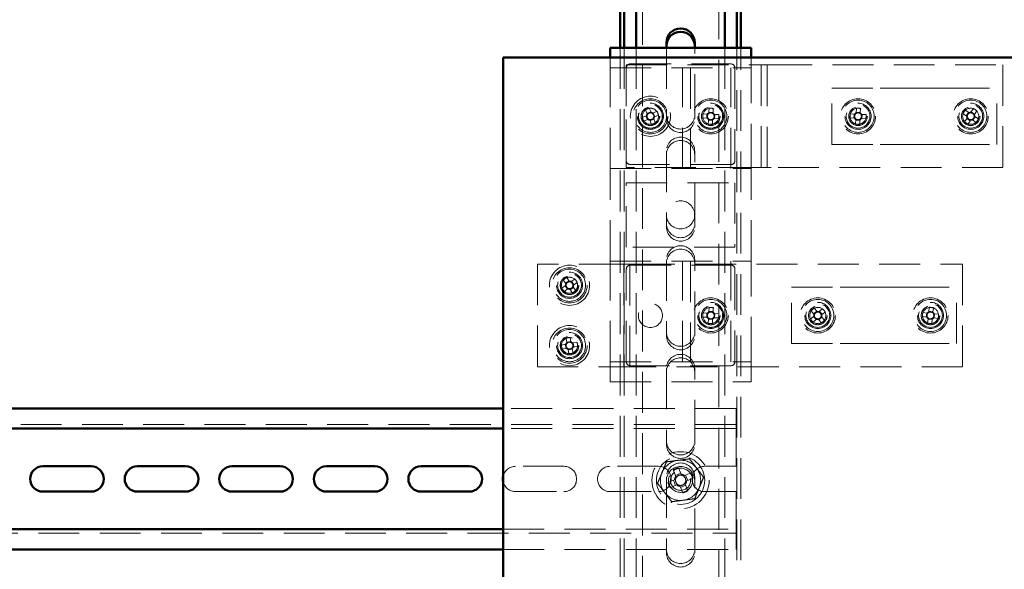
# Paper-space layout '5' of a CAD drawing. Units: millimetres. Extents: x 19 to 415, y -20 to 290.
# Drawn here: x 313 to 343, y 184 to 201 of the extents above; entities that cross this region are included whole.
import ezdxf

# ---------------------------------------------------------------- set-up
doc = ezdxf.new("R2010")
doc.units = ezdxf.units.MM
doc.linetypes.add('HIDDEN', pattern=[1.905, 1.27, -0.635])

psp = doc.layouts.new('5')

# ---------------------------------------------------------------- linework, layer by layer
at = {"color": 7, "linetype": 'HIDDEN', "lineweight": 18}
for p, q in [((331.873, 133.268), (331.873, 241.393)), ((334.248, 241.393), (334.248, 133.268)), ((331.185, 199.852), (331.185, 143.022)), ((331.31, 199.852), (331.31, 143.022)), ((331.685, 199.852), (331.685, 143.022)), ((332.623, 199.852), (332.623, 197.768)), ((333.498, 197.768), (333.498, 199.852)), ((334.435, 199.852), (334.435, 143.022)), ((334.81, 143.93), (334.81, 199.852)), ((334.935, 143.93), (334.935, 199.852)), ((330.873, 199.227), (330.873, 199.555)), ((335.248, 199.227), (335.248, 199.555)), ((330.873, 199.227), (335.248, 199.227)), ((330.873, 196.102), (330.873, 199.227)), ((331.373, 196.133), (331.373, 199.321)), ((331.373, 199.321), (335.435, 199.321)), ((331.373, 196.352), (331.373, 199.227)), ((331.498, 199.352), (334.623, 199.352)), ((333.123, 196.102), (333.123, 199.227)), ((333.373, 199.227), (333.373, 196.102)), ((334.623, 196.102), (334.623, 199.227)), ((334.748, 199.227), (334.748, 196.352)), ((335.248, 199.102), (335.248, 199.227)), ((335.435, 199.321), (335.748, 199.321)), ((335.56, 199.321), (335.56, 196.133)), ((335.748, 196.133), (335.748, 199.321)), ((335.873, 199.321), (335.748, 199.321)), ((335.873, 199.321), (343.073, 199.321)), ((343.073, 199.321), (343.073, 196.133)), ((335.248, 196.227), (335.248, 199.102)), ((337.76, 196.852), (337.76, 198.602)), ((337.76, 198.602), (339.264, 198.602)), ((339.264, 198.602), (339.794, 198.602)), ((339.794, 198.602), (340.852, 198.602)), ((340.852, 198.602), (341.382, 198.602)), ((341.382, 198.602), (342.885, 198.602)), ((342.885, 196.852), (342.885, 198.602)), ((331.969, 197.932), (332.022, 197.803)), ((332.141, 197.852), (332.088, 197.981)), ((333.946, 197.978), (333.94, 197.853)), ((334.074, 197.972), (334.068, 197.847)), ((338.521, 197.978), (338.514, 197.838)), ((338.643, 197.832), (338.649, 197.972)), ((342.019, 197.841), (341.902, 197.918)), ((342.157, 197.969), (342.08, 197.853)), ((331.998, 197.745), (331.869, 197.692)), ((331.918, 197.573), (332.047, 197.626)), ((331.985, 197.74), (332.034, 197.621)), ((332.135, 197.865), (332.016, 197.816)), ((332.105, 197.602), (332.158, 197.473)), ((332.11, 197.589), (332.229, 197.638)), ((332.328, 197.881), (332.199, 197.828)), ((332.261, 197.714), (332.212, 197.833)), ((332.277, 197.522), (332.224, 197.651)), ((332.248, 197.709), (332.377, 197.762)), ((332.623, 197.662), (332.623, 197.768)), ((333.498, 197.768), (333.498, 197.662)), ((333.747, 197.675), (333.872, 197.669)), ((333.753, 197.803), (333.878, 197.797)), ((333.872, 197.669), (333.878, 197.797)), ((333.872, 197.669), (333.91, 197.667)), ((333.916, 197.795), (333.878, 197.797)), ((333.889, 197.668), (333.886, 197.668)), ((333.893, 197.797), (333.895, 197.796)), ((333.915, 197.795), (333.916, 197.795)), ((333.921, 197.482), (333.928, 197.607)), ((333.929, 197.646), (333.928, 197.607)), ((334.056, 197.601), (333.928, 197.607)), ((333.929, 197.644), (333.929, 197.646)), ((333.94, 197.853), (333.938, 197.815)), ((333.94, 197.853), (334.068, 197.847)), ((334.05, 197.476), (334.056, 197.601)), ((334.056, 197.601), (334.058, 197.639)), ((334.066, 197.808), (334.068, 197.847)), ((334.079, 197.659), (334.118, 197.657)), ((334.081, 197.658), (334.079, 197.659)), ((334.124, 197.785), (334.086, 197.787)), ((334.103, 197.657), (334.101, 197.657)), ((334.124, 197.785), (334.118, 197.657)), ((334.243, 197.651), (334.118, 197.657)), ((334.249, 197.779), (334.124, 197.785)), ((338.322, 197.675), (338.461, 197.668)), ((338.468, 197.797), (338.328, 197.803)), ((338.453, 197.797), (338.447, 197.669)), ((338.468, 197.797), (338.47, 197.796)), ((338.503, 197.622), (338.496, 197.482)), ((338.503, 197.607), (338.631, 197.601)), ((338.643, 197.847), (338.515, 197.853)), ((338.625, 197.476), (338.632, 197.615)), ((338.678, 197.657), (338.818, 197.651)), ((338.824, 197.779), (338.684, 197.786)), ((338.693, 197.657), (338.699, 197.785)), ((341.831, 197.811), (341.947, 197.734)), ((341.959, 197.673), (341.882, 197.556)), ((342.007, 197.849), (341.935, 197.742)), ((341.951, 197.661), (342.058, 197.589)), ((341.989, 197.485), (342.066, 197.601)), ((342.195, 197.793), (342.088, 197.865)), ((342.127, 197.613), (342.243, 197.536)), ((342.139, 197.605), (342.211, 197.712)), ((342.187, 197.781), (342.186, 197.78)), ((342.187, 197.781), (342.264, 197.897)), ((342.315, 197.643), (342.199, 197.72)), ((337.76, 196.852), (339.264, 196.852)), ((339.264, 196.852), (339.794, 196.852)), ((339.794, 196.852), (340.852, 196.852)), ((340.852, 196.852), (341.382, 196.852)), ((341.382, 196.852), (342.885, 196.852)), ((332.623, 196.643), (332.623, 194.393)), ((333.498, 194.393), (333.498, 196.643)), ((330.873, 196.102), (335.248, 196.102)), ((330.873, 193.227), (330.873, 196.102)), ((335.435, 196.133), (331.373, 196.133)), ((334.623, 196.227), (331.498, 196.227)), ((335.248, 196.102), (335.248, 196.227)), ((335.248, 193.227), (335.248, 196.102)), ((335.748, 196.133), (335.435, 196.133)), ((335.748, 196.133), (335.873, 196.133)), ((343.073, 196.133), (335.873, 196.133)), ((331.373, 195.664), (334.748, 195.664)), ((331.373, 193.664), (331.373, 195.664)), ((334.748, 195.664), (334.748, 193.664)), ((332.623, 194.287), (332.623, 194.393)), ((333.498, 194.393), (333.498, 194.287)), ((334.748, 193.664), (331.373, 193.664)), ((328.61, 193.133), (328.61, 189.946)), ((331.173, 193.133), (328.61, 193.133)), ((330.873, 193.227), (335.248, 193.227)), ((330.873, 190.102), (330.873, 193.227)), ((331.173, 193.133), (331.485, 193.133)), ((331.298, 193.133), (331.298, 189.946)), ((331.485, 189.946), (331.485, 193.133)), ((331.61, 193.133), (331.485, 193.133)), ((331.498, 193.102), (334.623, 193.102)), ((331.61, 193.133), (341.823, 193.133)), ((332.623, 193.268), (332.623, 191.018)), ((333.123, 190.102), (333.123, 193.227)), ((333.373, 193.227), (333.373, 190.102)), ((333.498, 191.018), (333.498, 193.268)), ((334.623, 190.102), (334.623, 193.227)), ((335.248, 193.102), (335.248, 193.227)), ((335.248, 190.227), (335.248, 193.102)), ((341.823, 193.133), (341.823, 189.946)), ((329.602, 192.603), (329.523, 192.718)), ((331.373, 190.102), (331.373, 192.977)), ((334.748, 192.977), (334.748, 190.102)), ((329.485, 192.469), (329.369, 192.39)), ((329.417, 192.645), (329.496, 192.53)), ((329.473, 192.461), (329.545, 192.354)), ((329.594, 192.615), (329.488, 192.542)), ((329.602, 192.603), (329.603, 192.601)), ((329.627, 192.339), (329.733, 192.412)), ((329.779, 192.67), (329.663, 192.591)), ((329.748, 192.493), (329.675, 192.6)), ((329.804, 192.309), (329.725, 192.424)), ((329.736, 192.485), (329.851, 192.564)), ((336.51, 190.664), (336.51, 192.414)), ((336.51, 192.414), (338.014, 192.414)), ((338.014, 192.414), (338.544, 192.414)), ((338.544, 192.414), (339.602, 192.414)), ((339.602, 192.414), (340.132, 192.414)), ((340.132, 192.414), (341.635, 192.414)), ((341.635, 190.664), (341.635, 192.414)), ((329.442, 192.284), (329.557, 192.363)), ((329.619, 192.351), (329.698, 192.236)), ((333.946, 191.79), (333.94, 191.665)), ((340.785, 191.793), (340.77, 191.654)), ((333.747, 191.487), (333.872, 191.481)), ((333.753, 191.616), (333.878, 191.61)), ((333.872, 191.481), (333.878, 191.61)), ((333.872, 191.481), (333.91, 191.479)), ((333.916, 191.608), (333.878, 191.61)), ((333.889, 191.48), (333.886, 191.48)), ((333.893, 191.609), (333.895, 191.609)), ((333.915, 191.608), (333.916, 191.608)), ((333.94, 191.665), (333.938, 191.627)), ((333.94, 191.665), (334.068, 191.659)), ((334.066, 191.621), (334.068, 191.659)), ((334.074, 191.784), (334.068, 191.659)), ((334.124, 191.598), (334.086, 191.6)), ((334.086, 191.6), (334.087, 191.6)), ((334.124, 191.598), (334.118, 191.469)), ((334.249, 191.592), (334.124, 191.598)), ((337.199, 191.518), (337.092, 191.427)), ((337.113, 191.686), (337.204, 191.58)), ((337.188, 191.509), (337.271, 191.411)), ((337.292, 191.675), (337.194, 191.591)), ((337.199, 191.518), (337.217, 191.533)), ((337.301, 191.664), (337.211, 191.77)), ((337.354, 191.404), (337.452, 191.488)), ((337.47, 191.749), (337.364, 191.659)), ((337.458, 191.57), (337.375, 191.668)), ((337.533, 191.393), (337.442, 191.499)), ((337.447, 191.561), (337.553, 191.652)), ((340.569, 191.502), (340.708, 191.487)), ((340.722, 191.615), (340.583, 191.63)), ((340.707, 191.616), (340.694, 191.488)), ((340.9, 191.655), (340.772, 191.668)), ((340.898, 191.641), (340.913, 191.779)), ((340.898, 191.641), (340.898, 191.638)), ((341.076, 191.577), (340.938, 191.592)), ((340.938, 191.463), (340.952, 191.591)), ((333.921, 191.295), (333.928, 191.42)), ((333.929, 191.458), (333.928, 191.42)), ((334.056, 191.414), (333.928, 191.42)), ((334.05, 191.289), (334.056, 191.414)), ((334.056, 191.414), (334.058, 191.452)), ((334.079, 191.471), (334.118, 191.469)), ((334.081, 191.471), (334.079, 191.471)), ((334.103, 191.47), (334.101, 191.47)), ((334.243, 191.463), (334.118, 191.469)), ((337.176, 191.329), (337.282, 191.42)), ((337.344, 191.415), (337.435, 191.309)), ((340.747, 191.438), (340.733, 191.3)), ((340.746, 191.424), (340.874, 191.41)), ((340.861, 191.286), (340.876, 191.425)), ((340.924, 191.464), (341.063, 191.449)), ((332.623, 190.912), (332.623, 191.018)), ((333.498, 191.018), (333.498, 190.912)), ((329.492, 190.645), (329.355, 190.619)), ((329.478, 190.643), (329.501, 190.516)), ((329.501, 190.834), (329.527, 190.697)), ((329.651, 190.735), (329.524, 190.711)), ((329.654, 190.72), (329.628, 190.858)), ((329.842, 190.711), (329.705, 190.685)), ((329.743, 190.561), (329.719, 190.688)), ((329.729, 190.559), (329.866, 190.584)), ((336.51, 190.664), (338.014, 190.664)), ((338.014, 190.664), (338.544, 190.664)), ((338.544, 190.664), (339.602, 190.664)), ((339.602, 190.664), (340.132, 190.664)), ((340.132, 190.664), (341.635, 190.664)), ((329.378, 190.493), (329.516, 190.519)), ((329.567, 190.483), (329.593, 190.346)), ((329.57, 190.469), (329.696, 190.493)), ((329.719, 190.37), (329.694, 190.507)), ((330.873, 190.102), (335.248, 190.102)), ((330.873, 189.477), (330.873, 190.102)), ((334.623, 189.977), (331.498, 189.977)), ((335.248, 190.227), (335.248, 190.102)), ((335.248, 189.477), (335.248, 190.102)), ((328.61, 189.946), (331.173, 189.946)), ((331.485, 189.946), (331.173, 189.946)), ((331.485, 189.946), (331.61, 189.946)), ((341.823, 189.946), (331.61, 189.946)), ((332.623, 189.893), (332.623, 187.643)), ((333.498, 187.643), (333.498, 189.893)), ((330.873, 189.477), (335.248, 189.477)), ((334.785, 188.647), (327.55, 188.647)), ((334.785, 188.272), (334.785, 188.647)), ((334.785, 188.147), (284.535, 188.147)), ((334.785, 188.272), (334.785, 188.022)), ((334.785, 188.022), (327.55, 188.022)), ((334.785, 187.897), (334.785, 188.022)), ((334.785, 187.897), (334.785, 186.853)), ((332.623, 187.537), (332.623, 187.643)), ((333.498, 187.643), (333.498, 187.537)), ((329.435, 186.853), (327.935, 186.853)), ((332.373, 186.853), (330.873, 186.853)), ((332.83, 186.741), (332.914, 186.539)), ((333.065, 186.64), (332.901, 186.572)), ((333.078, 186.607), (332.994, 186.809)), ((333.384, 186.648), (333.181, 186.564)), ((334.785, 186.853), (333.81, 186.853)), ((332.623, 186.518), (332.623, 184.268)), ((332.872, 186.436), (332.669, 186.352)), ((332.839, 186.423), (332.907, 186.259)), ((333.29, 186.095), (333.206, 186.298)), ((333.282, 186.414), (333.214, 186.578)), ((333.249, 186.4), (333.452, 186.484)), ((333.498, 184.268), (333.498, 186.518)), ((327.935, 186.066), (329.435, 186.066)), ((330.873, 186.066), (332.373, 186.066)), ((332.737, 186.188), (332.94, 186.272)), ((333.042, 186.23), (333.126, 186.027)), ((333.056, 186.197), (333.22, 186.265)), ((333.81, 186.066), (334.785, 186.066)), ((334.785, 186.066), (334.785, 185.022)), ((284.535, 184.772), (334.785, 184.772)), ((327.55, 184.897), (334.785, 184.897)), ((334.785, 184.897), (334.785, 185.022)), ((334.785, 184.897), (334.785, 184.647)), ((334.785, 184.272), (334.785, 184.647)), ((327.55, 184.272), (334.785, 184.272)), ((332.623, 184.162), (332.623, 184.268)), ((333.498, 184.268), (333.498, 184.162))]:
    psp.add_line(p, q, dxfattribs=at)
at = {"color": 7, "linetype": 'Continuous', "lineweight": 50}
for p, q in [((331.185, 201), (331.185, 199.852)), ((331.31, 201), (331.31, 199.852)), ((331.685, 201), (331.685, 199.852)), ((334.435, 201), (334.435, 199.852)), ((334.81, 199.852), (334.81, 201)), ((334.935, 199.852), (334.935, 201)), ((330.873, 199.852), (335.248, 199.852)), ((330.873, 199.555), (330.873, 199.852)), ((332.623, 200.018), (332.623, 199.852)), ((333.498, 199.852), (333.498, 200.018)), ((335.248, 199.555), (335.248, 199.852)), ((327.55, 199.555), (327.55, 143.93)), ((346.3, 199.555), (327.55, 199.555)), ((327.55, 188.647), (284.535, 188.647)), ((327.55, 188.022), (284.535, 188.022)), ((314.748, 186.853), (313.248, 186.853)), ((317.685, 186.853), (316.185, 186.853)), ((320.623, 186.853), (319.123, 186.853)), ((323.56, 186.853), (322.06, 186.853)), ((326.498, 186.853), (324.998, 186.853)), ((313.248, 186.066), (314.748, 186.066)), ((316.185, 186.066), (317.685, 186.066)), ((319.123, 186.066), (320.623, 186.066)), ((322.06, 186.066), (323.56, 186.066)), ((324.998, 186.066), (326.498, 186.066)), ((284.535, 184.897), (327.55, 184.897)), ((284.535, 184.272), (327.55, 184.272))]:
    psp.add_line(p, q, dxfattribs=at)
at = {"color": 7, "linetype": 'HIDDEN', "lineweight": 18, "flags": 128}
for points in [[(338.482, 197.494), (338.523, 197.482), (338.561, 197.477)], [(341.934, 197.519), (341.965, 197.501), (342.006, 197.486)], [(337.092, 191.445), (337.111, 191.406), (337.133, 191.377)]]:
    psp.add_lwpolyline(points, dxfattribs=at)
at = {"color": 7, "linetype": 'HIDDEN', "lineweight": 18}
for centre, radius in [((332.123, 197.727), 0.625), ((332.123, 197.727), 0.546), ((332.123, 197.727), 0.5), ((333.998, 197.727), 0.546), ((333.998, 197.727), 0.5), ((338.573, 197.727), 0.546), ((338.573, 197.727), 0.5), ((342.073, 197.727), 0.546), ((342.073, 197.727), 0.5), ((332.123, 197.727), 0.406), ((332.123, 197.727), 0.375), ((332.123, 197.727), 0.369), ((332.123, 197.727), 0.289), ((332.123, 197.727), 0.287), ((332.123, 197.727), 0.284), ((332.123, 197.727), 0.25), ((333.998, 197.727), 0.406), ((333.998, 197.727), 0.375), ((333.998, 197.727), 0.369), ((333.998, 197.727), 0.289), ((333.998, 197.727), 0.287), ((333.998, 197.727), 0.25), ((338.573, 197.727), 0.406), ((338.573, 197.727), 0.369), ((338.573, 197.727), 0.289), ((338.573, 197.727), 0.287), ((338.573, 197.727), 0.25), ((342.073, 197.727), 0.406), ((342.073, 197.727), 0.369), ((342.073, 197.727), 0.289), ((342.073, 197.727), 0.287), ((342.073, 197.727), 0.25), ((333.06, 194.664), 0.437), ((329.61, 192.477), 0.625), ((329.61, 192.477), 0.546), ((329.61, 192.477), 0.5), ((329.61, 192.477), 0.406), ((329.61, 192.477), 0.369), ((329.61, 192.477), 0.289), ((329.61, 192.477), 0.287), ((329.61, 192.477), 0.284), ((329.61, 192.477), 0.25), ((332.123, 191.539), 0.375), ((333.998, 191.539), 0.546), ((333.998, 191.539), 0.5), ((333.998, 191.539), 0.406), ((333.998, 191.539), 0.375), ((333.998, 191.539), 0.369), ((333.998, 191.539), 0.289), ((333.998, 191.539), 0.287), ((333.998, 191.539), 0.25), ((337.323, 191.539), 0.546), ((337.323, 191.539), 0.5), ((337.323, 191.539), 0.406), ((337.323, 191.539), 0.369), ((337.323, 191.539), 0.289), ((337.323, 191.539), 0.287), ((337.323, 191.539), 0.25), ((340.823, 191.539), 0.546), ((340.823, 191.539), 0.5), ((340.823, 191.539), 0.406), ((340.823, 191.539), 0.369), ((340.823, 191.539), 0.289), ((340.823, 191.539), 0.287), ((340.823, 191.539), 0.25), ((329.61, 190.602), 0.625), ((329.61, 190.602), 0.546), ((329.61, 190.602), 0.5), ((329.61, 190.602), 0.406), ((329.61, 190.602), 0.369), ((329.61, 190.602), 0.289), ((329.61, 190.602), 0.287), ((329.61, 190.602), 0.284), ((329.61, 190.602), 0.25), ((333.06, 186.418), 0.888), ((333.06, 186.418), 0.75), ((333.06, 186.418), 0.375), ((333.06, 186.418), 0.313)]:
    psp.add_circle(centre, radius, dxfattribs=at)
at = {"color": 7, "linetype": 'Continuous', "lineweight": 50}
for centre, radius, start, end in [((333.06, 200.018), 0.438, 0, 180), ((333.06, 199.912), 0.438, 360, 180), ((313.248, 186.459), 0.394, 90, 270), ((314.748, 186.459), 0.394, 270, 90), ((316.185, 186.459), 0.394, 90, 270), ((317.685, 186.459), 0.394, 270, 90), ((319.123, 186.459), 0.394, 90, 270), ((320.623, 186.459), 0.394, 270, 90), ((322.06, 186.459), 0.394, 90, 270), ((323.56, 186.459), 0.394, 270, 90), ((324.998, 186.459), 0.394, 90, 270), ((326.498, 186.459), 0.394, 270, 90), ((327.935, 186.459), 0.394, 168.0748, 191.9252)]:
    psp.add_arc(centre, radius, start, end, dxfattribs=at)
at = {"color": 7, "linetype": 'HIDDEN', "lineweight": 18}
for centre, radius, start, end in [((331.498, 199.227), 0.125, 90, 180), ((334.623, 199.227), 0.125, 0, 90), ((332.714, 196.296), 1.798, 110.396, 114.5006), ((332.123, 197.727), 0.25, 7.2157, 112.4483), ((333.922, 196.18), 1.798, 85.1417, 89.2463), ((338.497, 196.18), 1.798, 85.1417, 89.2463), ((343.36, 196.867), 1.798, 144.1946, 148.2992), ((342.073, 197.727), 0.25, 254.4026, 56.2469), ((341.213, 196.44), 1.798, 54.1946, 58.2992), ((333.554, 198.318), 1.798, 200.396, 204.5006), ((332.123, 197.727), 0.25, 202.4483, 7.2157), ((332.123, 197.727), 0.126, 143.1352, 171.7614), ((332.123, 197.727), 0.106, 165.2072, 239.6894), ((332.123, 197.727), 0.106, 149.6894, 165.2072), ((332.123, 197.727), 0.106, 75.2072, 149.6894), ((332.123, 197.727), 0.126, 233.1352, 261.7614), ((332.123, 197.727), 0.106, 239.6894, 255.2072), ((332.123, 197.727), 0.106, 255.2072, 329.6894), ((332.123, 197.727), 0.126, 53.1352, 81.7614), ((332.123, 197.727), 0.106, 59.6894, 75.2072), ((332.123, 197.727), 0.106, 345.2072, 59.6894), ((332.123, 197.727), 0.106, 329.6894, 345.2072), ((332.123, 197.727), 0.126, 323.1352, 351.7614), ((330.692, 197.136), 1.798, 20.396, 24.5006), ((333.06, 197.768), 0.438, 180, 0), ((333.06, 197.662), 0.438, 180, 360), ((335.544, 197.651), 1.798, 175.1417, 179.2463), ((333.998, 197.727), 0.126, 207.8809, 236.5071), ((333.998, 197.727), 0.106, 139.9529, 214.4351), ((333.998, 197.727), 0.126, 117.8809, 146.5071), ((333.998, 197.727), 0.106, 214.4351, 229.9529), ((333.998, 197.727), 0.106, 124.4351, 139.9529), ((333.998, 197.727), 0.106, 229.9529, 304.4351), ((333.998, 197.727), 0.106, 49.9529, 124.4351), ((333.998, 197.727), 0.126, 297.8809, 326.5071), ((333.998, 197.727), 0.106, 304.4351, 319.9529), ((333.998, 197.727), 0.106, 34.4351, 49.9529), ((333.998, 197.727), 0.126, 27.8809, 56.5071), ((333.998, 197.727), 0.106, 319.9529, 34.4351), ((332.451, 197.803), 1.798, 355.1417, 359.2463), ((340.119, 197.651), 1.798, 175.1417, 179.2463), ((338.573, 197.727), 0.25, 177.194, 248.5794), ((338.573, 197.727), 0.126, 207.8809, 236.5071), ((338.573, 197.727), 0.106, 139.9529, 214.4351), ((338.573, 197.727), 0.126, 117.8809, 146.5071), ((338.573, 197.727), 0.106, 214.4351, 229.9529), ((338.573, 197.727), 0.106, 124.4351, 139.9529), ((338.573, 197.727), 0.106, 229.9529, 304.4351), ((338.573, 197.727), 0.106, 49.9529, 124.4351), ((338.573, 197.727), 0.126, 297.8809, 326.5071), ((338.573, 197.727), 0.106, 304.4351, 319.9529), ((338.573, 197.727), 0.106, 34.4351, 49.9529), ((338.573, 197.727), 0.126, 27.8809, 56.5071), ((338.573, 197.727), 0.106, 319.9529, 34.4351), ((337.026, 197.803), 1.798, 355.1417, 359.2463), ((342.073, 197.727), 0.126, 176.9339, 205.56), ((342.073, 197.727), 0.106, 109.0058, 183.488), ((342.073, 197.727), 0.106, 183.488, 199.0058), ((342.073, 197.727), 0.106, 199.0058, 273.488), ((342.073, 197.727), 0.126, 86.9339, 115.56), ((342.073, 197.727), 0.106, 93.488, 109.0058), ((342.073, 197.727), 0.106, 19.0058, 93.488), ((342.073, 197.727), 0.126, 266.9339, 295.56), ((342.073, 197.727), 0.106, 273.488, 289.0058), ((342.073, 197.727), 0.106, 289.0058, 3.488), ((342.073, 197.727), 0.106, 3.488, 19.0058), ((342.073, 197.727), 0.126, 356.9339, 25.56), ((340.786, 198.587), 1.798, 324.1946, 328.2992), ((331.532, 199.158), 1.798, 290.396, 294.5006), ((334.074, 199.273), 1.798, 265.1417, 269.2463), ((338.649, 199.273), 1.798, 265.1417, 269.2463), ((342.933, 199.014), 1.798, 234.1946, 238.2992), ((333.06, 196.643), 0.438, 0, 180), ((333.06, 196.537), 0.438, 360, 180), ((331.498, 196.352), 0.125, 180, 270), ((334.623, 196.352), 0.125, 270, 0), ((333.06, 194.393), 0.438, 180, 360), ((333.06, 194.287), 0.438, 180, 360), ((333.06, 193.268), 0.438, 0, 180), ((333.06, 193.162), 0.438, 0, 180), ((331.498, 192.977), 0.125, 90, 180), ((334.623, 192.977), 0.125, 0, 90), ((330.486, 191.2), 1.798, 122.3859, 126.4905), ((329.61, 192.477), 0.25, 36.1206, 124.4382), ((329.61, 192.477), 0.126, 155.1251, 183.7512), ((329.61, 192.477), 0.106, 161.6793, 177.1971), ((329.61, 192.477), 0.106, 177.1971, 251.6793), ((329.61, 192.477), 0.106, 87.1971, 161.6793), ((329.61, 192.477), 0.126, 65.1251, 93.7512), ((329.61, 192.477), 0.106, 267.1971, 341.6793), ((329.61, 192.477), 0.106, 71.6793, 87.1971), ((329.61, 192.477), 0.106, 357.1971, 71.6793), ((329.61, 192.477), 0.106, 341.6793, 357.1971), ((329.61, 192.477), 0.126, 335.1251, 3.7512), ((329.61, 192.477), 0.25, 304.4382, 36.1206), ((328.333, 191.601), 1.798, 32.3859, 36.4905), ((330.887, 193.353), 1.798, 212.3859, 216.4905), ((329.61, 192.477), 0.126, 245.1251, 273.7512), ((329.61, 192.477), 0.106, 251.6793, 267.1971), ((328.735, 193.754), 1.798, 302.3859, 306.4905), ((333.922, 189.993), 1.798, 85.1417, 89.2463), ((337.323, 191.539), 0.25, 310.4793, 202.2535), ((340.823, 191.539), 0.25, 242.3751, 83.9664), ((340.66, 190), 1.798, 81.9141, 86.0187), ((335.544, 191.464), 1.798, 175.1417, 179.2463), ((333.998, 191.539), 0.126, 207.8809, 236.5071), ((333.998, 191.539), 0.106, 139.9529, 214.4351), ((333.998, 191.539), 0.126, 117.8809, 146.5071), ((333.998, 191.539), 0.106, 214.4351, 229.9529), ((333.998, 191.539), 0.106, 124.4351, 139.9529), ((333.998, 191.539), 0.106, 49.9529, 124.4351), ((333.998, 191.539), 0.106, 34.4351, 49.9529), ((333.998, 191.539), 0.126, 27.8809, 56.5071), ((333.998, 191.539), 0.106, 319.9529, 34.4351), ((332.451, 191.615), 1.798, 355.1417, 359.2463), ((338.328, 190.362), 1.798, 128.427, 132.5317), ((337.323, 191.539), 0.126, 161.1663, 189.7924), ((337.323, 191.539), 0.106, 167.7204, 183.2382), ((337.323, 191.539), 0.106, 183.2382, 257.7204), ((337.323, 191.539), 0.106, 93.2382, 167.7204), ((337.323, 191.539), 0.126, 71.1663, 99.7924), ((337.323, 191.539), 0.106, 77.7204, 93.2382), ((337.323, 191.539), 0.106, 273.2382, 347.7204), ((337.323, 191.539), 0.106, 3.2382, 77.7204), ((337.323, 191.539), 0.106, 347.7204, 3.2382), ((337.323, 191.539), 0.126, 341.1663, 9.7924), ((336.145, 190.534), 1.798, 38.427, 42.5317), ((342.363, 191.377), 1.798, 171.9141, 176.0187), ((340.823, 191.539), 0.25, 173.9664, 242.3751), ((340.823, 191.539), 0.126, 204.6533, 233.2795), ((340.823, 191.539), 0.106, 136.7253, 211.2075), ((340.823, 191.539), 0.126, 114.6533, 143.2795), ((340.823, 191.539), 0.106, 211.2075, 226.7253), ((340.823, 191.539), 0.106, 121.2075, 136.7253), ((340.823, 191.539), 0.106, 46.7253, 121.2075), ((340.823, 191.539), 0.106, 31.2075, 46.7253), ((340.823, 191.539), 0.126, 24.6533, 53.2795), ((340.823, 191.539), 0.106, 316.7253, 31.2075), ((339.283, 191.702), 1.798, 351.9141, 356.0187), ((334.074, 193.086), 1.798, 265.1417, 269.2463), ((333.998, 191.539), 0.106, 229.9529, 304.4351), ((333.998, 191.539), 0.126, 297.8809, 326.5071), ((333.998, 191.539), 0.106, 304.4351, 319.9529), ((338.501, 192.545), 1.798, 218.427, 222.5317), ((337.323, 191.539), 0.126, 251.1663, 279.7924), ((337.323, 191.539), 0.106, 257.7204, 273.2382), ((336.318, 192.717), 1.798, 308.427, 312.5317), ((340.986, 193.079), 1.798, 261.9141, 266.0187), ((340.823, 191.539), 0.106, 226.7253, 301.2075), ((340.823, 191.539), 0.126, 294.6533, 323.2795), ((340.823, 191.539), 0.106, 301.2075, 316.7253), ((333.06, 191.018), 0.438, 180, 0), ((333.06, 190.912), 0.438, 180, 0), ((331.132, 190.888), 1.798, 188.5758, 192.6805), ((329.61, 190.602), 0.126, 131.3151, 159.9412), ((329.896, 189.08), 1.798, 98.5758, 102.6805), ((329.61, 190.602), 0.106, 153.387, 227.8692), ((329.61, 190.602), 0.106, 137.8692, 153.387), ((329.61, 190.602), 0.25, 250.4634, 10.6281), ((329.61, 190.602), 0.106, 63.387, 137.8692), ((329.61, 190.602), 0.126, 41.3151, 69.9412), ((329.61, 190.602), 0.106, 47.8692, 63.387), ((329.61, 190.602), 0.106, 333.387, 47.8692), ((328.089, 190.316), 1.798, 8.5758, 12.6805), ((329.61, 190.602), 0.25, 190.6281, 250.4634), ((329.61, 190.602), 0.126, 221.3151, 249.9412), ((329.61, 190.602), 0.106, 227.8692, 243.387), ((329.61, 190.602), 0.106, 243.387, 317.8692), ((329.325, 192.124), 1.798, 278.5758, 282.6805), ((329.61, 190.602), 0.106, 317.8692, 333.387), ((329.61, 190.602), 0.126, 311.3151, 339.9412), ((333.06, 189.893), 0.438, 0, 180), ((331.498, 190.102), 0.125, 180, 270), ((333.06, 189.787), 0.438, 0, 180), ((334.623, 190.102), 0.125, 270, 0), ((333.06, 187.643), 0.438, 180, 0), ((333.06, 187.537), 0.438, 180, 0), ((333.06, 186.418), 0.625, 97.4773, 157.4773), ((333.06, 186.518), 0.438, 0, 180), ((333.06, 186.418), 0.625, 37.4773, 97.4773), ((327.935, 186.459), 0.394, 90, 168.0748), ((329.435, 186.459), 0.394, 270, 90), ((330.873, 186.459), 0.394, 90, 270), ((332.373, 186.459), 0.394, 270, 90), ((333.06, 186.418), 0.625, 157.4773, 217.4773), ((333.06, 186.412), 0.438, 0, 180), ((333.06, 186.418), 0.375, 292.5011, 157.4773), ((333.971, 184.22), 2.768, 110.6637, 114.3386), ((333.06, 186.418), 0.189, 50.46, 84.5422), ((330.862, 185.507), 2.768, 20.6637, 24.3386), ((333.81, 186.459), 0.394, 90, 270), ((333.06, 186.418), 0.625, 337.4773, 37.4773), ((327.935, 186.459), 0.394, 191.9252, 270), ((335.259, 187.329), 2.768, 200.6637, 204.3386), ((333.06, 186.418), 0.375, 157.4773, 202.5011), ((333.06, 186.418), 0.189, 140.46, 174.5422), ((333.06, 186.418), 0.16, 168.8269, 236.1754), ((333.06, 186.418), 0.16, 146.1754, 168.8269), ((333.06, 186.418), 0.16, 78.8269, 146.1754), ((333.06, 186.418), 0.16, 236.1754, 258.8269), ((333.06, 186.418), 0.16, 258.8269, 326.1754), ((333.06, 186.418), 0.16, 56.1754, 78.8269), ((333.06, 186.418), 0.16, 348.8269, 56.1754), ((333.06, 186.418), 0.16, 326.1754, 348.8269), ((333.06, 186.418), 0.189, 320.46, 354.5422), ((333.06, 186.418), 0.625, 217.4773, 277.4773), ((333.06, 186.418), 0.189, 230.46, 264.5422), ((332.15, 188.617), 2.768, 290.6637, 294.3386), ((333.06, 186.418), 0.625, 277.4773, 337.4773), ((333.06, 184.268), 0.438, 180, 0), ((333.06, 184.162), 0.438, 180, 0)]:
    psp.add_arc(centre, radius, start, end, dxfattribs=at)
for points, knots in [([(332.02, 197.754), (332.02, 197.754), (332.013, 197.751), (332.005, 197.748), (331.999, 197.745), (331.998, 197.745)], [0, 0, 0, 0, 0.069981, 0.886623, 1, 1, 1, 1]), ([(332.022, 197.803), (332.022, 197.802), (332.025, 197.795), (332.028, 197.788), (332.031, 197.781), (332.031, 197.781)], [0, 0, 0, 0, 0.113377, 0.930019, 1, 1, 1, 1]), ([(332.047, 197.626), (332.048, 197.626), (332.055, 197.629), (332.062, 197.632), (332.069, 197.635), (332.069, 197.635)], [0, 0, 0, 0, 0.113377, 0.930019, 1, 1, 1, 1]), ([(332.096, 197.624), (332.096, 197.624), (332.099, 197.617), (332.102, 197.61), (332.105, 197.603), (332.105, 197.602)], [0, 0, 0, 0, 0.069981, 0.886623, 1, 1, 1, 1]), ([(332.15, 197.83), (332.15, 197.83), (332.147, 197.837), (332.144, 197.844), (332.141, 197.851), (332.141, 197.852)], [0, 0, 0, 0, 0.069981, 0.886623, 1, 1, 1, 1]), ([(332.199, 197.828), (332.198, 197.828), (332.191, 197.825), (332.184, 197.822), (332.177, 197.819), (332.177, 197.819)], [0, 0, 0, 0, 0.113377, 0.930019, 1, 1, 1, 1]), ([(332.224, 197.651), (332.224, 197.652), (332.221, 197.659), (332.218, 197.666), (332.215, 197.673), (332.215, 197.673)], [0, 0, 0, 0, 0.113377, 0.930019, 1, 1, 1, 1]), ([(332.226, 197.7), (332.226, 197.7), (332.233, 197.703), (332.24, 197.706), (332.247, 197.709), (332.248, 197.709)], [0, 0, 0, 0, 0.069981, 0.886623, 1, 1, 1, 1]), ([(338.461, 197.668), (338.462, 197.668), (338.469, 197.668), (338.477, 197.667), (338.485, 197.667), (338.485, 197.667)], [0, 0, 0, 0, 0.113377, 0.930019, 1, 1, 1, 1]), ([(338.492, 197.795), (338.491, 197.795), (338.484, 197.796), (338.476, 197.796), (338.469, 197.797), (338.468, 197.797)], [0, 0, 0, 0, 0.0699814, 0.8866228, 1, 1, 1, 1]), ([(338.504, 197.646), (338.504, 197.645), (338.504, 197.638), (338.504, 197.63), (338.503, 197.623), (338.503, 197.622)], [0, 0, 0, 0, 0.069981, 0.886623, 1, 1, 1, 1]), ([(338.514, 197.838), (338.514, 197.838), (338.514, 197.83), (338.513, 197.823), (338.513, 197.815), (338.513, 197.815)], [0, 0, 0, 0, 0.113377, 0.930019, 1, 1, 1, 1]), ([(338.632, 197.615), (338.632, 197.616), (338.632, 197.623), (338.633, 197.631), (338.633, 197.639), (338.633, 197.639)], [0, 0, 0, 0, 0.113377, 0.930019, 1, 1, 1, 1]), ([(338.641, 197.808), (338.641, 197.809), (338.642, 197.816), (338.642, 197.824), (338.643, 197.831), (338.643, 197.832)], [0, 0, 0, 0, 0.069981, 0.886623, 1, 1, 1, 1]), ([(338.654, 197.659), (338.655, 197.658), (338.662, 197.658), (338.67, 197.658), (338.677, 197.657), (338.678, 197.657)], [0, 0, 0, 0, 0.0699814, 0.8866228, 1, 1, 1, 1]), ([(338.684, 197.786), (338.684, 197.786), (338.676, 197.786), (338.669, 197.787), (338.661, 197.787), (338.661, 197.787)], [0, 0, 0, 0, 0.113377, 0.930019, 1, 1, 1, 1]), ([(341.947, 197.734), (341.948, 197.733), (341.954, 197.729), (341.96, 197.725), (341.966, 197.721), (341.967, 197.72)], [0, 0, 0, 0, 0.113377, 0.930019, 1, 1, 1, 1]), ([(341.972, 197.692), (341.972, 197.692), (341.968, 197.686), (341.964, 197.679), (341.96, 197.673), (341.959, 197.673)], [0, 0, 0, 0, 0.069981, 0.886623, 1, 1, 1, 1]), ([(342.038, 197.828), (342.038, 197.828), (342.032, 197.832), (342.025, 197.836), (342.019, 197.84), (342.019, 197.841)], [0, 0, 0, 0, 0.069981, 0.886623, 1, 1, 1, 1]), ([(342.08, 197.853), (342.079, 197.852), (342.075, 197.846), (342.071, 197.84), (342.067, 197.834), (342.066, 197.833)], [0, 0, 0, 0, 0.1133772, 0.9300186, 1, 1, 1, 1]), ([(342.066, 197.601), (342.067, 197.602), (342.071, 197.608), (342.075, 197.614), (342.079, 197.62), (342.079, 197.621)], [0, 0, 0, 0, 0.113377, 0.930019, 1, 1, 1, 1]), ([(342.108, 197.626), (342.108, 197.626), (342.114, 197.622), (342.121, 197.618), (342.127, 197.614), (342.127, 197.613)], [0, 0, 0, 0, 0.069981, 0.886623, 1, 1, 1, 1]), ([(342.174, 197.762), (342.174, 197.762), (342.178, 197.768), (342.182, 197.775), (342.186, 197.781), (342.187, 197.781)], [0, 0, 0, 0, 0.069981, 0.886623, 1, 1, 1, 1]), ([(342.199, 197.72), (342.198, 197.721), (342.192, 197.725), (342.186, 197.729), (342.18, 197.733), (342.179, 197.733)], [0, 0, 0, 0, 0.113377, 0.930019, 1, 1, 1, 1]), ([(329.504, 192.482), (329.504, 192.482), (329.498, 192.478), (329.491, 192.473), (329.485, 192.469), (329.485, 192.469)], [0, 0, 0, 0, 0.069981, 0.886623, 1, 1, 1, 1]), ([(329.496, 192.53), (329.496, 192.529), (329.501, 192.523), (329.505, 192.517), (329.509, 192.511), (329.509, 192.51)], [0, 0, 0, 0, 0.113377, 0.930019, 1, 1, 1, 1]), ([(329.616, 192.583), (329.615, 192.584), (329.611, 192.59), (329.607, 192.596), (329.603, 192.602), (329.602, 192.603)], [0, 0, 0, 0, 0.069981, 0.886623, 1, 1, 1, 1]), ([(329.663, 192.591), (329.663, 192.591), (329.657, 192.587), (329.65, 192.582), (329.644, 192.578), (329.644, 192.578)], [0, 0, 0, 0, 0.113377, 0.930019, 1, 1, 1, 1]), ([(329.725, 192.424), (329.724, 192.425), (329.72, 192.43), (329.716, 192.437), (329.712, 192.443), (329.711, 192.444)], [0, 0, 0, 0, 0.113377, 0.930019, 1, 1, 1, 1]), ([(329.717, 192.472), (329.717, 192.472), (329.723, 192.476), (329.73, 192.481), (329.736, 192.485), (329.736, 192.485)], [0, 0, 0, 0, 0.069981, 0.886623, 1, 1, 1, 1]), ([(329.557, 192.363), (329.558, 192.363), (329.564, 192.367), (329.57, 192.372), (329.577, 192.376), (329.577, 192.376)], [0, 0, 0, 0, 0.113377, 0.930019, 1, 1, 1, 1]), ([(329.605, 192.371), (329.606, 192.37), (329.61, 192.364), (329.614, 192.358), (329.618, 192.352), (329.619, 192.351)], [0, 0, 0, 0, 0.069981, 0.886623, 1, 1, 1, 1]), ([(337.217, 191.533), (337.216, 191.533), (337.211, 191.528), (337.205, 191.523), (337.199, 191.519), (337.199, 191.518)], [0, 0, 0, 0, 0.069981, 0.886623, 1, 1, 1, 1]), ([(337.204, 191.58), (337.204, 191.58), (337.209, 191.574), (337.214, 191.568), (337.219, 191.563), (337.219, 191.562)], [0, 0, 0, 0, 0.113377, 0.930019, 1, 1, 1, 1]), ([(337.317, 191.646), (337.317, 191.646), (337.312, 191.652), (337.307, 191.658), (337.302, 191.663), (337.301, 191.664)], [0, 0, 0, 0, 0.069981, 0.886623, 1, 1, 1, 1]), ([(337.364, 191.659), (337.363, 191.658), (337.358, 191.654), (337.352, 191.649), (337.346, 191.644), (337.346, 191.643)], [0, 0, 0, 0, 0.113377, 0.930019, 1, 1, 1, 1]), ([(337.442, 191.499), (337.442, 191.499), (337.437, 191.505), (337.432, 191.511), (337.427, 191.516), (337.427, 191.517)], [0, 0, 0, 0, 0.113377, 0.930019, 1, 1, 1, 1]), ([(337.429, 191.545), (337.43, 191.546), (337.435, 191.551), (337.441, 191.556), (337.447, 191.56), (337.447, 191.561)], [0, 0, 0, 0, 0.069981, 0.886623, 1, 1, 1, 1]), ([(340.708, 191.487), (340.709, 191.487), (340.716, 191.486), (340.724, 191.485), (340.731, 191.484), (340.732, 191.484)], [0, 0, 0, 0, 0.113377, 0.930019, 1, 1, 1, 1]), ([(340.745, 191.612), (340.745, 191.612), (340.738, 191.613), (340.73, 191.614), (340.723, 191.615), (340.722, 191.615)], [0, 0, 0, 0, 0.069981, 0.886623, 1, 1, 1, 1]), ([(340.77, 191.654), (340.77, 191.653), (340.769, 191.646), (340.769, 191.638), (340.768, 191.631), (340.768, 191.63)], [0, 0, 0, 0, 0.113377, 0.930019, 1, 1, 1, 1]), ([(340.896, 191.617), (340.896, 191.617), (340.897, 191.625), (340.897, 191.633), (340.898, 191.64), (340.898, 191.641)], [0, 0, 0, 0, 0.069981, 0.886623, 1, 1, 1, 1]), ([(340.938, 191.592), (340.937, 191.592), (340.93, 191.593), (340.922, 191.594), (340.914, 191.595), (340.914, 191.595)], [0, 0, 0, 0, 0.113377, 0.930019, 1, 1, 1, 1]), ([(337.282, 191.42), (337.283, 191.421), (337.288, 191.425), (337.294, 191.43), (337.3, 191.435), (337.3, 191.436)], [0, 0, 0, 0, 0.113377, 0.930019, 1, 1, 1, 1]), ([(337.329, 191.433), (337.329, 191.433), (337.334, 191.427), (337.339, 191.421), (337.344, 191.416), (337.344, 191.415)], [0, 0, 0, 0, 0.069981, 0.886623, 1, 1, 1, 1]), ([(340.75, 191.462), (340.75, 191.461), (340.749, 191.454), (340.748, 191.446), (340.748, 191.439), (340.747, 191.438)], [0, 0, 0, 0, 0.069981, 0.886623, 1, 1, 1, 1]), ([(340.876, 191.425), (340.876, 191.426), (340.876, 191.433), (340.877, 191.441), (340.878, 191.448), (340.878, 191.448)], [0, 0, 0, 0, 0.113377, 0.930019, 1, 1, 1, 1]), ([(340.9, 191.467), (340.901, 191.466), (340.908, 191.466), (340.916, 191.465), (340.923, 191.464), (340.924, 191.464)], [0, 0, 0, 0, 0.069981, 0.886623, 1, 1, 1, 1]), ([(329.515, 190.65), (329.515, 190.649), (329.508, 190.648), (329.5, 190.647), (329.493, 190.645), (329.492, 190.645)], [0, 0, 0, 0, 0.069981, 0.886623, 1, 1, 1, 1]), ([(329.527, 190.697), (329.527, 190.696), (329.529, 190.689), (329.53, 190.681), (329.531, 190.674), (329.532, 190.673)], [0, 0, 0, 0, 0.113377, 0.930019, 1, 1, 1, 1]), ([(329.658, 190.697), (329.658, 190.698), (329.657, 190.705), (329.655, 190.713), (329.654, 190.72), (329.654, 190.72)], [0, 0, 0, 0, 0.069981, 0.886623, 1, 1, 1, 1]), ([(329.705, 190.685), (329.704, 190.685), (329.697, 190.684), (329.69, 190.682), (329.682, 190.681), (329.682, 190.681)], [0, 0, 0, 0, 0.113377, 0.930019, 1, 1, 1, 1]), ([(329.516, 190.519), (329.517, 190.519), (329.524, 190.52), (329.531, 190.522), (329.538, 190.523), (329.539, 190.523)], [0, 0, 0, 0, 0.113377, 0.930019, 1, 1, 1, 1]), ([(329.563, 190.507), (329.563, 190.506), (329.564, 190.499), (329.566, 190.491), (329.567, 190.484), (329.567, 190.483)], [0, 0, 0, 0, 0.069981, 0.886623, 1, 1, 1, 1]), ([(329.694, 190.507), (329.694, 190.508), (329.692, 190.515), (329.691, 190.523), (329.689, 190.53), (329.689, 190.531)], [0, 0, 0, 0, 0.113377, 0.930019, 1, 1, 1, 1]), ([(329.706, 190.554), (329.706, 190.554), (329.713, 190.556), (329.721, 190.557), (329.728, 190.559), (329.729, 190.559)], [0, 0, 0, 0, 0.069981, 0.886623, 1, 1, 1, 1]), ([(332.345, 186.324), (332.367, 186.379), (332.412, 186.487), (332.482, 186.654), (332.552, 186.823), (332.598, 186.935), (332.621, 186.991)], [0, 0, 0, 0, 0.246127, 0.492132, 0.745998, 1, 1, 1, 1]), ([(332.599, 187.02), (332.599, 187.02), (332.602, 187.016), (332.608, 187.008), (332.615, 186.999), (332.62, 186.992), (332.621, 186.991), (332.621, 186.991)], [0, 0, 0, 0, 0.007914, 0.267535, 0.528603, 0.763816, 1, 1, 1, 1]), ([(332.621, 186.991), (332.68, 186.999), (332.796, 187.014), (332.975, 187.037), (333.156, 187.061), (333.277, 187.077), (333.337, 187.085)], [0, 0, 0, 0, 0.246127, 0.492132, 0.745998, 1, 1, 1, 1]), ([(333.337, 187.085), (333.337, 187.085), (333.337, 187.086), (333.341, 187.094), (333.345, 187.104), (333.349, 187.114), (333.351, 187.119), (333.351, 187.119)], [0, 0, 0, 0, 0.236184, 0.471397, 0.732465, 0.992086, 1, 1, 1, 1]), ([(333.337, 187.085), (333.373, 187.038), (333.444, 186.945), (333.554, 186.802), (333.665, 186.657), (333.739, 186.56), (333.776, 186.512)], [0, 0, 0, 0, 0.246127, 0.492132, 0.745998, 1, 1, 1, 1]), ([(333.091, 186.575), (333.091, 186.576), (333.087, 186.586), (333.083, 186.596), (333.079, 186.606), (333.078, 186.607)], [0, 0, 0, 0, 0.0582091, 0.8872294, 1, 1, 1, 1]), ([(332.309, 186.32), (332.309, 186.32), (332.314, 186.32), (332.324, 186.322), (332.335, 186.323), (332.343, 186.324), (332.344, 186.324), (332.345, 186.324)], [0, 0, 0, 0, 0.007914, 0.267535, 0.528603, 0.763816, 1, 1, 1, 1]), ([(332.784, 185.752), (332.748, 185.798), (332.677, 185.892), (332.567, 186.035), (332.456, 186.18), (332.382, 186.276), (332.345, 186.324)], [0, 0, 0, 0, 0.2461272, 0.4921318, 0.7459978, 1, 1, 1, 1]), ([(332.903, 186.449), (332.903, 186.449), (332.893, 186.445), (332.883, 186.441), (332.873, 186.437), (332.872, 186.436)], [0, 0, 0, 0, 0.058209, 0.887229, 1, 1, 1, 1]), ([(332.914, 186.539), (332.915, 186.538), (332.919, 186.528), (332.923, 186.518), (332.927, 186.508), (332.927, 186.507)], [0, 0, 0, 0, 0.112771, 0.941791, 1, 1, 1, 1]), ([(332.94, 186.272), (332.941, 186.273), (332.951, 186.277), (332.961, 186.281), (332.971, 186.285), (332.971, 186.285)], [0, 0, 0, 0, 0.112771, 0.941791, 1, 1, 1, 1]), ([(333.181, 186.564), (333.18, 186.564), (333.17, 186.56), (333.16, 186.555), (333.15, 186.552), (333.15, 186.551)], [0, 0, 0, 0, 0.112771, 0.941791, 1, 1, 1, 1]), ([(333.206, 186.298), (333.206, 186.299), (333.202, 186.309), (333.198, 186.319), (333.194, 186.329), (333.193, 186.329)], [0, 0, 0, 0, 0.1127706, 0.9417909, 1, 1, 1, 1]), ([(333.217, 186.387), (333.218, 186.388), (333.228, 186.391), (333.238, 186.396), (333.248, 186.4), (333.249, 186.4)], [0, 0, 0, 0, 0.0582091, 0.8872294, 1, 1, 1, 1]), ([(333.776, 186.512), (333.753, 186.458), (333.708, 186.349), (333.639, 186.182), (333.569, 186.014), (333.523, 185.902), (333.5, 185.846)], [0, 0, 0, 0, 0.246127, 0.492132, 0.745998, 1, 1, 1, 1]), ([(333.776, 186.512), (333.777, 186.512), (333.778, 186.512), (333.786, 186.513), (333.797, 186.515), (333.807, 186.516), (333.812, 186.517), (333.812, 186.517)], [0, 0, 0, 0, 0.236184, 0.471397, 0.732465, 0.992086, 1, 1, 1, 1]), ([(333.029, 186.261), (333.03, 186.261), (333.034, 186.251), (333.038, 186.241), (333.042, 186.231), (333.042, 186.23)], [0, 0, 0, 0, 0.058209, 0.887229, 1, 1, 1, 1]), ([(332.77, 185.718), (332.77, 185.718), (332.772, 185.723), (332.776, 185.732), (332.78, 185.743), (332.783, 185.75), (332.784, 185.751), (332.784, 185.752)], [0, 0, 0, 0, 0.007914, 0.267535, 0.528603, 0.763816, 1, 1, 1, 1]), ([(333.5, 185.846), (333.441, 185.838), (333.324, 185.823), (333.146, 185.799), (332.965, 185.775), (332.844, 185.76), (332.784, 185.752)], [0, 0, 0, 0, 0.246127, 0.492132, 0.745998, 1, 1, 1, 1]), ([(333.5, 185.846), (333.5, 185.845), (333.501, 185.844), (333.505, 185.838), (333.512, 185.829), (333.518, 185.821), (333.522, 185.817), (333.522, 185.817)], [0, 0, 0, 0, 0.236184, 0.471397, 0.732465, 0.992086, 1, 1, 1, 1])]:
    psp.add_open_spline(points, degree=3, knots=knots, dxfattribs=at)

doc.saveas('drawing.dxf')
